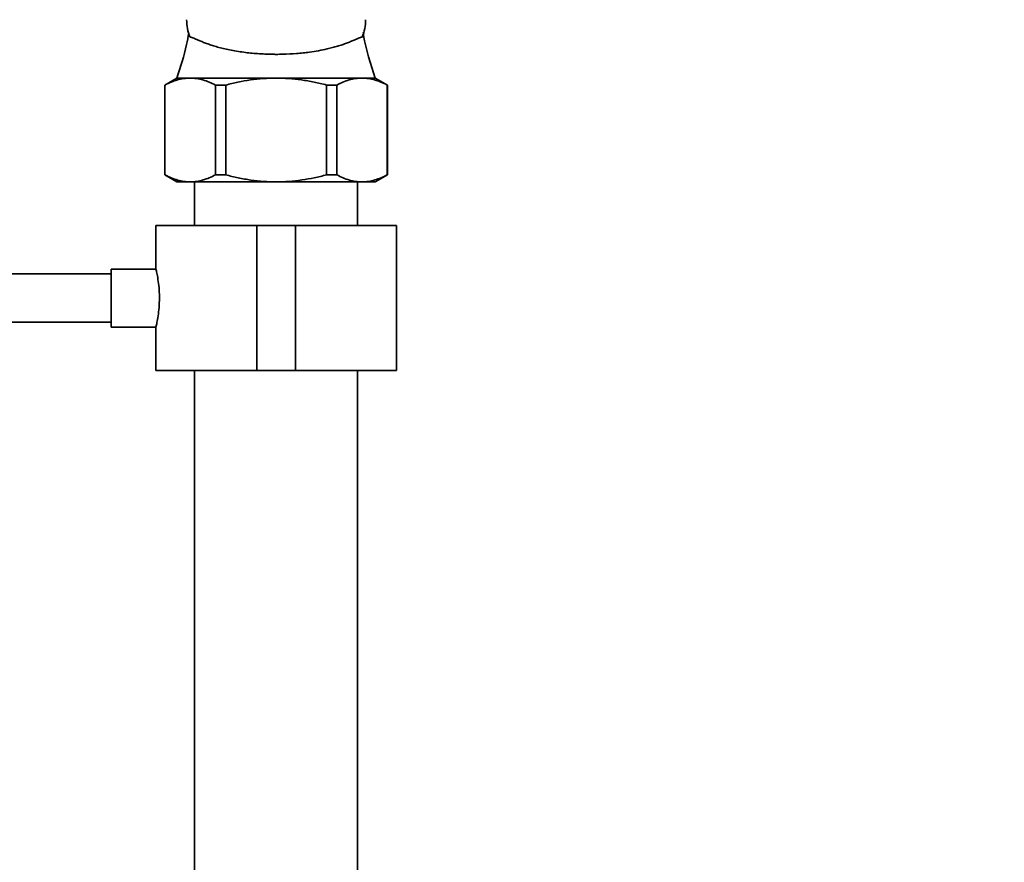
# Paper-space layout 'Blatt1' of a CAD drawing. Units: millimetres. Extents: x 0 to 5940, y 0 to 4200.
# Drawn here: x 1482 to 1686, y 3046 to 3220 of the extents above; entities that cross this region are included whole.
import ezdxf

# ---------------------------------------------------------------- set-up
doc = ezdxf.new("R2010")
doc.units = ezdxf.units.MM
doc.header["$LTSCALE"] = 10
doc.layers.add('1', color=7, linetype='Continuous')
doc.styles.add('SLDTEXTSTYLE0', font='TXT', dxfattribs={"width": 0.605})
doc.dimstyles.new('SLDDIMSTYLE0', dxfattribs={"dimtxt": 35, "dimasz": 25, "dimexe": 0, "dimexo": 0.0625, "dimgap": 8.75, "dimtad": 1, "dimdec": 1, "dimrnd": 1e-09, "dimzin": 4, "dimdsep": 46, "dimtxsty": 'SLDTEXTSTYLE0', "dimsah": 1, "dimcen": 0.09, "dimadec": 0, "dimazin": 1, "dimtfac": 1, "dimtdec": 1, "dimtofl": 0, "dimtmove": 0, "dimatfit": 3, "dimfxl": 1, "dimfrac": 2, "dimtolj": 1, "dimtzin": 12, "dimarcsym": 0})

# ---------------------------------------------------------------- blocks, each defined once
blk = doc.blocks.new('_D')
at = {"layer": '1'}
for p, q in [((613.13, 3239.69), (613.13, 3689.48)), ((2043.92, 3041.85), (2043.92, 3689.48)), ((2043.92, 3679.48), (613.13, 3679.48))]:
    blk.add_line(p, q, dxfattribs=at)
for points in [[(613.13, 3679.48), (638.13, 3675.48), (638.13, 3683.48)], [(2043.92, 3679.48), (2018.92, 3683.48), (2018.92, 3675.48)]]:
    blk.add_solid(points, dxfattribs=at)
at = {"layer": '1', "insert": (1236.28, 3724.59), "char_height": 35, "attachment_point": 1, "style": 'SLDTEXTSTYLE0'}
blk.add_mtext('ca. 1500', dxfattribs=at)

psp = doc.layouts.new('Blatt1')

# ---------------------------------------------------------------- linework, layer by layer
at = {"color": 7, "linetype": 'Continuous', "lineweight": 35}
for p, q in [((1514.63, 3207.63), (1512.13, 3206.19)), ((1517.38, 3207.63), (1514.63, 3207.63)), ((1517.38, 3207.63), (1535.13, 3207.63)), ((1535.13, 3207.63), (1552.88, 3207.63)), ((1552.88, 3207.63), (1555.63, 3207.63)), ((1558.13, 3206.19), (1555.63, 3207.63)), ((1512.13, 3206.19), (1512.13, 3187.63)), ((1512.13, 3206.19), (1512.16, 3206.19)), ((1512.16, 3206.19), (1512.16, 3187.63)), ((1522.59, 3206.19), (1524.7, 3206.19)), ((1522.59, 3206.19), (1522.59, 3187.63)), ((1524.7, 3187.63), (1524.7, 3206.19)), ((1545.56, 3206.19), (1547.67, 3206.19)), ((1545.56, 3187.63), (1545.56, 3206.19)), ((1547.67, 3206.19), (1547.67, 3187.63)), ((1558.1, 3206.19), (1558.1, 3187.63)), ((1558.1, 3206.19), (1558.13, 3206.19)), ((1558.13, 3187.63), (1558.13, 3206.19)), ((1512.13, 3187.63), (1514.63, 3186.19)), ((1512.16, 3187.63), (1512.13, 3187.63)), ((1524.7, 3187.63), (1522.59, 3187.63)), ((1547.67, 3187.63), (1545.56, 3187.63)), ((1555.63, 3186.19), (1558.13, 3187.63)), ((1558.13, 3187.63), (1558.1, 3187.63)), ((1517.38, 3186.19), (1514.63, 3186.19)), ((1535.13, 3186.19), (1517.38, 3186.19)), ((1518.28, 3186.19), (1518.28, 3177.19)), ((1552.88, 3186.19), (1535.13, 3186.19)), ((1551.98, 3177.19), (1551.98, 3186.19)), ((1555.63, 3186.19), (1552.88, 3186.19)), ((1510.28, 3177.19), (1510.28, 3168.16)), ((1510.28, 3177.19), (1531.13, 3177.19)), ((1531.13, 3177.19), (1531.13, 3147.19)), ((1531.13, 3177.19), (1539.13, 3177.19)), ((1539.13, 3177.19), (1539.13, 3147.19)), ((1539.13, 3177.19), (1559.98, 3177.19)), ((1559.98, 3147.19), (1559.98, 3177.19)), ((1501.01, 3167.19), (1474.13, 3167.19)), ((1510.29, 3168.19), (1501.01, 3168.19)), ((1501.01, 3162.19), (1501.01, 3168.19)), ((1501.01, 3156.19), (1501.01, 3162.19)), ((1474.13, 3157.19), (1501.01, 3157.19)), ((1501.01, 3156.19), (1510.3, 3156.19)), ((1510.28, 3156.26), (1510.28, 3147.19)), ((1510.28, 3147.19), (1531.13, 3147.19)), ((1518.28, 3147.19), (1518.28, 2884.69)), ((1531.13, 3147.19), (1539.13, 3147.19)), ((1539.13, 3147.19), (1559.98, 3147.19)), ((1551.98, 2884.69), (1551.98, 3147.19))]:
    psp.add_line(p, q, dxfattribs=at)
for centre, start, end in [((1526.15, 3219.71), 180.1124, 202.3761), ((1544.11, 3219.71), 337.6239, 359.8876)]:
    psp.add_arc(centre, 9.52, start, end, dxfattribs=at)
for points, knots in [([(1517.09, 3216.93), (1516.94, 3216.13), (1516.38, 3212.97), (1515.38, 3209.92), (1514.63, 3207.63)], [0, 0, 0, 0, 0.252644, 1, 1, 1, 1]), ([(1517.35, 3216.08), (1517.46, 3216.07), (1517.68, 3216.04), (1518.13, 3215.85), (1518.7, 3215.61), (1519.36, 3215.32), (1520.13, 3215.01), (1520.98, 3214.69), (1521.95, 3214.36), (1523.02, 3214.04), (1524.21, 3213.73), (1525.52, 3213.44), (1526.94, 3213.18), (1528.39, 3212.97), (1529.84, 3212.79), (1531.29, 3212.67), (1532.8, 3212.58), (1534.08, 3212.54), (1535.33, 3212.53), (1537.01, 3212.55), (1538.88, 3212.65), (1540.7, 3212.82), (1542.9, 3213.09), (1544.95, 3213.47), (1546.77, 3213.92), (1547.82, 3214.21), (1548.79, 3214.52), (1549.69, 3214.84), (1550.51, 3215.16), (1551.25, 3215.47), (1551.88, 3215.75), (1552.35, 3215.95), (1552.68, 3216.06), (1552.84, 3216.07), (1552.91, 3216.08)], [0, 0, 0, 0, 0.029378, 0.059046, 0.089432, 0.120024, 0.149381, 0.178912, 0.208996, 0.239277, 0.270581, 0.302129, 0.334482, 0.367131, 0.395946, 0.424985, 0.454751, 0.484777, 0.500104, 0.527228, 0.582124, 0.61016, 0.637273, 0.719887, 0.748047, 0.776557, 0.805241, 0.834276, 0.86477, 0.895459, 0.926766, 0.958305, 0.979102, 1, 1, 1, 1]), ([(1555.63, 3207.63), (1554.65, 3210.53), (1553.61, 3213.62), (1553.14, 3216.84), (1553.11, 3217.05)], [0, 0, 0, 0, 0.935519, 1, 1, 1, 1]), ([(1512.16, 3206.19), (1512.58, 3206.4), (1513.43, 3206.82), (1514.73, 3207.27), (1516.04, 3207.57), (1516.93, 3207.61), (1517.38, 3207.63)], [0, 0, 0, 0, 0.247675, 0.496095, 0.747409, 1, 1, 1, 1]), ([(1517.38, 3207.63), (1517.81, 3207.61), (1518.68, 3207.58), (1519.99, 3207.28), (1521.3, 3206.83), (1522.16, 3206.4), (1522.59, 3206.19)], [0, 0, 0, 0, 0.247156, 0.495583, 0.747354, 1, 1, 1, 1]), ([(1524.7, 3206.19), (1525.55, 3206.4), (1527.24, 3206.82), (1529.83, 3207.27), (1532.47, 3207.57), (1534.24, 3207.61), (1535.13, 3207.63)], [0, 0, 0, 0, 0.247675, 0.496095, 0.747409, 1, 1, 1, 1]), ([(1535.13, 3207.63), (1536, 3207.61), (1537.74, 3207.58), (1540.36, 3207.28), (1542.97, 3206.83), (1544.69, 3206.4), (1545.56, 3206.19)], [0, 0, 0, 0, 0.247156, 0.495583, 0.747354, 1, 1, 1, 1]), ([(1547.67, 3206.19), (1548.09, 3206.4), (1548.94, 3206.82), (1550.24, 3207.27), (1551.55, 3207.57), (1552.44, 3207.61), (1552.88, 3207.63)], [0, 0, 0, 0, 0.247675, 0.496095, 0.747409, 1, 1, 1, 1]), ([(1552.88, 3207.63), (1553.32, 3207.61), (1554.19, 3207.58), (1555.5, 3207.28), (1556.8, 3206.83), (1557.67, 3206.4), (1558.1, 3206.19)], [0, 0, 0, 0, 0.247156, 0.495583, 0.747354, 1, 1, 1, 1]), ([(1517.38, 3186.19), (1516.94, 3186.21), (1516.07, 3186.24), (1514.76, 3186.54), (1513.45, 3186.99), (1512.59, 3187.42), (1512.16, 3187.63)], [0, 0, 0, 0, 0.247156, 0.495583, 0.747354, 1, 1, 1, 1]), ([(1522.59, 3187.63), (1522.17, 3187.42), (1521.32, 3187), (1520.02, 3186.55), (1518.71, 3186.25), (1517.82, 3186.21), (1517.38, 3186.19)], [0, 0, 0, 0, 0.247675, 0.496095, 0.747409, 1, 1, 1, 1]), ([(1535.13, 3186.19), (1534.26, 3186.21), (1532.52, 3186.24), (1529.9, 3186.54), (1527.29, 3186.99), (1525.56, 3187.42), (1524.7, 3187.63)], [0, 0, 0, 0, 0.247156, 0.495583, 0.747354, 1, 1, 1, 1]), ([(1545.56, 3187.63), (1544.71, 3187.42), (1543.02, 3187), (1540.42, 3186.55), (1537.79, 3186.25), (1536.02, 3186.21), (1535.13, 3186.19)], [0, 0, 0, 0, 0.2476754, 0.4960947, 0.7474087, 1, 1, 1, 1]), ([(1552.88, 3186.19), (1552.45, 3186.21), (1551.58, 3186.24), (1550.27, 3186.54), (1548.96, 3186.99), (1548.1, 3187.42), (1547.67, 3187.63)], [0, 0, 0, 0, 0.247156, 0.495583, 0.747354, 1, 1, 1, 1]), ([(1558.1, 3187.63), (1557.67, 3187.42), (1556.83, 3187), (1555.53, 3186.55), (1554.21, 3186.25), (1553.33, 3186.21), (1552.88, 3186.19)], [0, 0, 0, 0, 0.247675, 0.496095, 0.747409, 1, 1, 1, 1]), ([(1510.29, 3168.16), (1510.3, 3168.12), (1510.32, 3168.04), (1510.52, 3167.13), (1510.78, 3165.7), (1510.98, 3163.96), (1511, 3162.73), (1511.01, 3162.19)], [0, 0, 0, 0, 0.187385, 0.396102, 0.609561, 0.826559, 1, 1, 1, 1]), ([(1511.01, 3162.19), (1511, 3161.53), (1510.97, 3160.2), (1510.74, 3158.42), (1510.49, 3157.07), (1510.3, 3156.27), (1510.3, 3156.26), (1510.3, 3156.26)], [0, 0, 0, 0, 0.2105487, 0.4209463, 0.6352392, 0.8522518, 1, 1, 1, 1])]:
    psp.add_open_spline(points, degree=3, knots=knots, dxfattribs=at)

# ---------------------------------------------------------------- dimensions: what is measured, and where the dimension line sits
at = {"layer": '1'}
dim = psp.add_linear_dim(base=(613.13, 3679.48), p1=(2043.92, 3031.85), p2=(613.13, 3229.69), dimstyle='SLDDIMSTYLE0', dxfattribs=at)
dim.commit()
dim.dimension.update_dxf_attribs({"geometry": '_D', "text_midpoint": (1328.52, 3679.48), "dimtype": 160})

doc.saveas('drawing.dxf')
